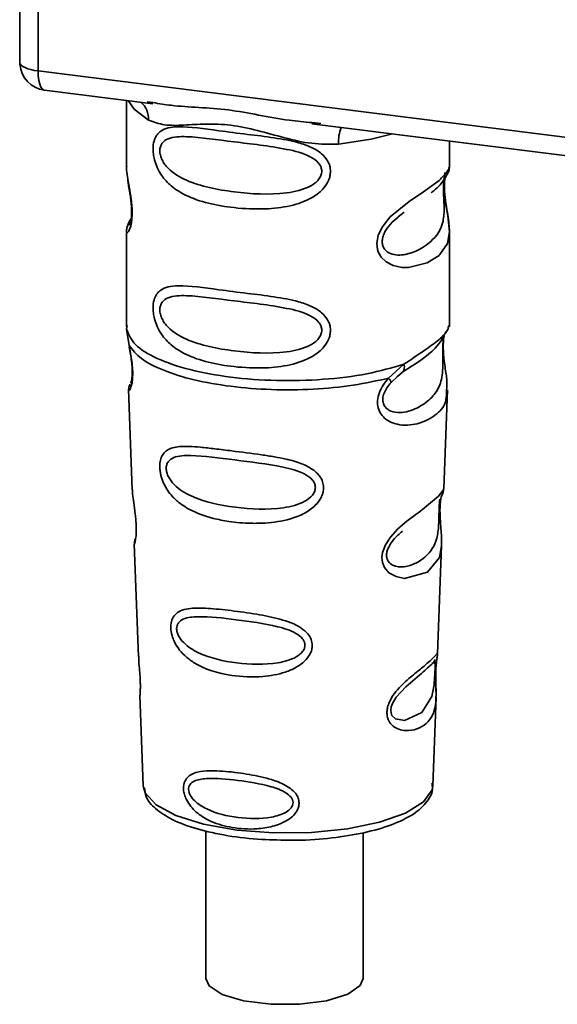
# Paper-space layout 'Blatt1' of a CAD drawing. Units: millimetres. Extents: x 0 to 5940, y 0 to 4200.
# Drawn here: x 5095 to 5111, y 1204 to 1233 of the extents above; entities that cross this region are included whole.
import ezdxf

# ---------------------------------------------------------------- set-up
doc = ezdxf.new("R2010")
doc.units = ezdxf.units.MM
doc.header["$LTSCALE"] = 10

psp = doc.layouts.new('Blatt1')

# ---------------------------------------------------------------- linework, layer by layer
at = {"color": 7, "linetype": 'Continuous', "lineweight": 35}
for p, q in [((5095.04, 1241.77), (5095.04, 1232.119)), ((5095.043, 1232.023), (5095.043, 1241.77)), ((5095.581, 1241.702), (5095.581, 1231.769)), ((5095.04, 1232.119), (5095.043, 1232.023)), ((5095.045, 1231.972), (5095.043, 1232.023)), ((5095.581, 1231.769), (5122.706, 1228.352)), ((5095.772, 1231.202), (5098.99, 1230.797)), ((5098.204, 1230.896), (5098.204, 1228.945)), ((5098.819, 1230.857), (5098.993, 1230.831)), ((5103.699, 1230.204), (5114.97, 1228.784)), ((5103.702, 1230.238), (5103.97, 1230.209)), ((5107.787, 1228.952), (5107.787, 1229.689)), ((5098.204, 1228.958), (5098.209, 1228.907)), ((5106.258, 1227.449), (5106.436, 1227.579)), ((5106.264, 1227.434), (5106.429, 1227.581)), ((5098.204, 1227.008), (5098.204, 1224.179)), ((5107.787, 1224.179), (5107.787, 1227.001)), ((5098.221, 1224.222), (5098.209, 1224.11)), ((5098.209, 1224.11), (5098.281, 1223.635)), ((5107.748, 1224.149), (5107.77, 1224.223)), ((5107.613, 1223.917), (5107.621, 1223.917)), ((5105.981, 1222.665), (5106.434, 1223.074)), ((5106.22, 1222.701), (5106.42, 1222.875)), ((5106.044, 1222.526), (5106.252, 1222.717)), ((5106.252, 1222.717), (5106.377, 1222.832)), ((5098.267, 1222.335), (5098.377, 1219.346)), ((5107.614, 1219.376), (5107.723, 1222.315)), ((5107.508, 1219.028), (5107.497, 1218.875)), ((5107.504, 1218.671), (5107.504, 1218.691)), ((5107.504, 1218.669), (5107.504, 1218.671)), ((5098.437, 1217.743), (5098.56, 1214.414)), ((5107.433, 1214.491), (5107.552, 1217.701)), ((5107.417, 1214.413), (5107.412, 1214.416)), ((5107.378, 1213.893), (5107.378, 1213.909)), ((5107.378, 1213.888), (5107.378, 1213.893)), ((5098.603, 1213.259), (5098.702, 1210.585)), ((5107.289, 1210.585), (5107.386, 1213.206)), ((5107.289, 1210.585), (5107.288, 1210.63)), ((5098.702, 1210.585), (5098.706, 1210.538)), ((5100.558, 1209.241), (5100.558, 1204.863)), ((5105.224, 1204.863), (5105.224, 1209.182))]:
    psp.add_line(p, q, dxfattribs=at)
at = {"color": 7, "linetype": 'Continuous', "lineweight": 35, "flags": 128}
for points in [[(5095.043, 1232.023), (5095.055, 1231.982), (5095.085, 1231.942), (5095.132, 1231.904), (5095.196, 1231.869), (5095.275, 1231.837), (5095.366, 1231.809), (5095.469, 1231.787), (5095.581, 1231.769)], [(5095.581, 1231.769), (5095.587, 1231.621), (5095.604, 1231.489), (5095.631, 1231.377), (5095.668, 1231.29), (5095.712, 1231.232), (5095.763, 1231.204), (5095.772, 1231.202)], [(5098.254, 1230.89), (5098.428, 1230.637), (5098.86, 1230.313)], [(5104.495, 1229.603), (5105.463, 1229.751), (5106.095, 1229.902)], [(5107.658, 1228.764), (5107.65, 1228.736), (5107.628, 1228.594), (5107.618, 1228.426), (5107.622, 1228.273), (5107.634, 1228.108), (5107.678, 1227.789), (5107.734, 1227.474), (5107.787, 1227), (5107.731, 1226.659), (5107.503, 1226.324), (5107.481, 1226.305), (5107.478, 1226.302), (5107.477, 1226.301), (5107.123, 1226.078), (5106.573, 1225.943), (5106.375, 1225.946), (5106.118, 1226.002), (5105.911, 1226.107), (5105.759, 1226.251), (5105.705, 1226.337), (5105.682, 1226.383), (5105.673, 1226.407), (5105.671, 1226.41), (5105.651, 1226.475), (5105.629, 1226.662), (5105.67, 1226.893), (5105.786, 1227.139), (5106.03, 1227.445), (5106.593, 1227.9), (5107.019, 1228.184), (5107.477, 1228.524), (5107.477, 1228.524)], [(5107.551, 1217.701), (5107.49, 1217.344), (5107.136, 1216.91), (5106.455, 1216.727), (5106.2, 1216.777), (5105.99, 1216.895), (5105.856, 1217.053), (5105.799, 1217.194), (5105.782, 1217.351), (5105.799, 1217.491), (5105.883, 1217.723), (5106.031, 1217.951), (5106.252, 1218.191), (5106.517, 1218.418), (5106.939, 1218.733), (5106.969, 1218.754), (5106.983, 1218.765), (5106.985, 1218.767), (5106.986, 1218.767), (5106.986, 1218.767), (5106.986, 1218.767), (5106.986, 1218.767), (5106.986, 1218.767), (5106.986, 1218.767), (5107.459, 1219.164), (5107.594, 1219.337), (5107.607, 1219.377)], [(5107.354, 1213.975), (5107.35, 1213.879), (5107.344, 1213.774), (5107.329, 1213.571), (5107.264, 1213.225), (5106.961, 1212.746), (5106.454, 1212.512), (5106.18, 1212.56), (5106.079, 1212.66), (5106.051, 1212.736), (5106.043, 1212.821), (5106.057, 1212.915), (5106.093, 1213.014), (5106.205, 1213.201), (5106.491, 1213.51), (5106.491, 1213.51)], [(5098.706, 1210.538), (5098.758, 1210.372), (5099.082, 1210.014), (5099.672, 1209.697), (5100.489, 1209.441), (5101.477, 1209.264), (5102.568, 1209.179), (5103.689, 1209.191), (5104.762, 1209.298), (5105.714, 1209.495), (5106.482, 1209.768), (5107.012, 1210.097), (5107.268, 1210.461), (5107.289, 1210.585)], [(5100.558, 1204.863), (5100.652, 1204.644), (5101.041, 1204.39), (5101.679, 1204.199), (5102.481, 1204.098), (5103.339, 1204.1), (5104.136, 1204.205), (5104.765, 1204.4), (5105.14, 1204.657), (5105.224, 1204.863)]]:
    psp.add_lwpolyline(points, dxfattribs=at)
at = {"color": 7, "linetype": 'Continuous', "lineweight": 35}
for centre, radius, start, end in [((5095.876, 1232.029), 0.833, 183.9529, 262.8192), ((5098.197, 1230.341), 0.664, 357.5584, 49.0042), ((5105.569, 1229.674), 1.077, 157.0927, 183.7787)]:
    psp.add_arc(centre, radius, start, end, dxfattribs=at)
for points, knots in [([(5095.046, 1232.124), (5095.044, 1232.11), (5095.035, 1232.06), (5095.04, 1232.009), (5095.045, 1231.972)], [0, 0, 0, 0, 0.270964, 1, 1, 1, 1]), ([(5098.993, 1230.831), (5099.17, 1230.802), (5099.844, 1230.69), (5101.22, 1230.685), (5102.631, 1230.339), (5103.48, 1230.259), (5103.702, 1230.238)], [0, 0, 0, 0, 0.1308798, 0.5000175, 0.869149, 1, 1, 1, 1]), ([(5104.495, 1229.603), (5104.229, 1229.599), (5103.697, 1229.59), (5102.891, 1229.784), (5102.092, 1230.01), (5101.293, 1230.183), (5100.67, 1230.202), (5100.218, 1230.182), (5099.796, 1230.159), (5099.314, 1230.142), (5099.011, 1230.256), (5098.86, 1230.313)], [0, 0, 0, 0, 0.12455, 0.249954, 0.375378, 0.499928, 0.624498, 0.687186, 0.750025, 0.875449, 1, 1, 1, 1]), ([(5104.255, 1228.793), (5104.252, 1228.748), (5104.246, 1228.656), (5104.188, 1228.486), (5104.038, 1228.25), (5103.661, 1227.953), (5103.053, 1227.744), (5102.251, 1227.658), (5101.158, 1227.712), (5100.198, 1227.923), (5099.542, 1228.327), (5099.27, 1228.619), (5099.113, 1228.895), (5099.037, 1229.112), (5098.995, 1229.323), (5098.987, 1229.537), (5099.027, 1229.737), (5099.109, 1229.891), (5099.239, 1230.013), (5099.444, 1230.096), (5099.959, 1230.14), (5100.757, 1230.017), (5101.756, 1229.895), (5102.562, 1229.797), (5103.212, 1229.681), (5103.684, 1229.519), (5103.985, 1229.34), (5104.16, 1229.142), (5104.242, 1228.957), (5104.251, 1228.847), (5104.255, 1228.793)], [0, 0, 0, 0, 0.010201, 0.020756, 0.039226, 0.070013, 0.121443, 0.174894, 0.242728, 0.361314, 0.404184, 0.439328, 0.458912, 0.476594, 0.488781, 0.504547, 0.523557, 0.539799, 0.55772, 0.585196, 0.617386, 0.722103, 0.786619, 0.844175, 0.896553, 0.926986, 0.95317, 0.974931, 0.987752, 1, 1, 1, 1]), ([(5103.998, 1228.797), (5103.993, 1228.754), (5103.982, 1228.665), (5103.874, 1228.497), (5103.545, 1228.263), (5102.666, 1228.074), (5101.376, 1228.157), (5100.199, 1228.384), (5099.553, 1228.751), (5099.337, 1229.001), (5099.258, 1229.131), (5099.206, 1229.267), (5099.187, 1229.405), (5099.206, 1229.53), (5099.278, 1229.67), (5099.516, 1229.821), (5100.198, 1229.838), (5101.377, 1229.657), (5102.666, 1229.527), (5103.545, 1229.313), (5103.874, 1229.09), (5103.983, 1228.928), (5103.993, 1228.84), (5103.998, 1228.797)], [0, 0, 0, 0, 0.011634, 0.023932, 0.051138, 0.113547, 0.249964, 0.386378, 0.448774, 0.463369, 0.476129, 0.488517, 0.500058, 0.511545, 0.524007, 0.551227, 0.613625, 0.750035, 0.886454, 0.948843, 0.976063, 0.98857, 1, 1, 1, 1]), ([(5098.213, 1228.944), (5098.21, 1228.923), (5098.197, 1228.841), (5098.23, 1228.639), (5098.28, 1228.344), (5098.337, 1228.027), (5098.367, 1227.756), (5098.375, 1227.553), (5098.366, 1227.372), (5098.337, 1227.175), (5098.28, 1227.025), (5098.23, 1226.967), (5098.194, 1226.965), (5098.208, 1227.001), (5098.211, 1227.007)], [0, 0, 0, 0, 0.038522, 0.150739, 0.269455, 0.384595, 0.443191, 0.499906, 0.557331, 0.615323, 0.730747, 0.846167, 0.973349, 1, 1, 1, 1]), ([(5107.241, 1228.161), (5107.247, 1228.166), (5107.417, 1228.286), (5107.636, 1228.524), (5107.712, 1228.7), (5107.75, 1228.788)], [0, 0, 0, 0, 0.019983, 0.510283, 1, 1, 1, 1]), ([(5107.477, 1228.524), (5107.579, 1228.627), (5107.756, 1228.809), (5107.776, 1228.909), (5107.785, 1228.952)], [0, 0, 0, 0, 0.570173, 1, 1, 1, 1]), ([(5107.72, 1228.706), (5107.74, 1228.748), (5107.779, 1228.831), (5107.784, 1228.913), (5107.787, 1228.954)], [0, 0, 0, 0, 0.505357, 1, 1, 1, 1]), ([(5098.243, 1228.568), (5098.246, 1228.53), (5098.256, 1228.408), (5098.299, 1228.194), (5098.333, 1227.96), (5098.352, 1227.776), (5098.36, 1227.595), (5098.353, 1227.437), (5098.336, 1227.316), (5098.307, 1227.212), (5098.279, 1227.187), (5098.301, 1227.245), (5098.313, 1227.275)], [0, 0, 0, 0, 0.064693, 0.209498, 0.281098, 0.351339, 0.420442, 0.490536, 0.563967, 0.641999, 0.812399, 1, 1, 1, 1]), ([(5107.614, 1228.524), (5107.612, 1228.495), (5107.607, 1228.439), (5107.605, 1228.315), (5107.608, 1228.175), (5107.614, 1228.031), (5107.621, 1227.89), (5107.631, 1227.61), (5107.596, 1227.14), (5107.278, 1226.688), (5106.663, 1226.318), (5106.111, 1226.293), (5105.879, 1226.442), (5105.803, 1226.583), (5105.783, 1226.707), (5105.803, 1226.845), (5105.878, 1227.034), (5106.045, 1227.261), (5106.186, 1227.373), (5106.264, 1227.434)], [0, 0, 0, 0, 0.020218, 0.039354, 0.05809, 0.078699, 0.0997, 0.123677, 0.226243, 0.450552, 0.674841, 0.777457, 0.822197, 0.84242, 0.861552, 0.880316, 0.900909, 0.945655, 1, 1, 1, 1]), ([(5107.787, 1226.997), (5107.776, 1227.155), (5107.759, 1227.395), (5107.692, 1227.759), (5107.658, 1227.995), (5107.638, 1228.179), (5107.63, 1228.359), (5107.638, 1228.519), (5107.649, 1228.591), (5107.655, 1228.628)], [0, 0, 0, 0, 0.359943, 0.545567, 0.637364, 0.727433, 0.816019, 0.905853, 1, 1, 1, 1]), ([(5098.265, 1227.233), (5098.247, 1227.194), (5098.211, 1227.119), (5098.206, 1227.04), (5098.204, 1227.001)], [0, 0, 0, 0, 0.507902, 1, 1, 1, 1]), ([(5098.343, 1227.383), (5098.343, 1227.383), (5098.255, 1227.286), (5098.245, 1227.218), (5098.234, 1227.151)], [0, 0, 0, 0, 0.001599, 1, 1, 1, 1]), ([(5104.255, 1224.079), (5104.252, 1224.034), (5104.246, 1223.942), (5104.188, 1223.772), (5104.038, 1223.536), (5103.661, 1223.239), (5103.053, 1223.03), (5102.251, 1222.944), (5101.158, 1222.998), (5100.198, 1223.209), (5099.542, 1223.613), (5099.27, 1223.905), (5099.113, 1224.181), (5099.037, 1224.398), (5098.995, 1224.609), (5098.987, 1224.823), (5099.027, 1225.023), (5099.109, 1225.177), (5099.239, 1225.299), (5099.444, 1225.382), (5099.959, 1225.426), (5100.757, 1225.303), (5101.756, 1225.181), (5102.562, 1225.083), (5103.212, 1224.967), (5103.684, 1224.805), (5103.985, 1224.626), (5104.16, 1224.428), (5104.242, 1224.243), (5104.251, 1224.133), (5104.255, 1224.079)], [0, 0, 0, 0, 0.010201, 0.020756, 0.039226, 0.070013, 0.121443, 0.174894, 0.242728, 0.361314, 0.404184, 0.439328, 0.458912, 0.476594, 0.488781, 0.504547, 0.523557, 0.539799, 0.55772, 0.585196, 0.617386, 0.722103, 0.786619, 0.844175, 0.896553, 0.926986, 0.95317, 0.974931, 0.987752, 1, 1, 1, 1]), ([(5103.998, 1224.083), (5103.993, 1224.04), (5103.982, 1223.951), (5103.874, 1223.783), (5103.545, 1223.549), (5102.666, 1223.36), (5101.376, 1223.443), (5100.199, 1223.669), (5099.553, 1224.037), (5099.337, 1224.287), (5099.258, 1224.417), (5099.206, 1224.553), (5099.187, 1224.691), (5099.206, 1224.816), (5099.278, 1224.956), (5099.516, 1225.107), (5100.198, 1225.124), (5101.377, 1224.943), (5102.666, 1224.813), (5103.545, 1224.599), (5103.874, 1224.376), (5103.983, 1224.214), (5103.993, 1224.126), (5103.998, 1224.083)], [0, 0, 0, 0, 0.011634, 0.023932, 0.051138, 0.113547, 0.249964, 0.386378, 0.448774, 0.463369, 0.476129, 0.488517, 0.500058, 0.511545, 0.524007, 0.551227, 0.613625, 0.750035, 0.886454, 0.948843, 0.976063, 0.98857, 1, 1, 1, 1]), ([(5106.403, 1222.853), (5106.77, 1223.081), (5107.38, 1223.462), (5107.595, 1223.874), (5107.68, 1224.039)], [0, 0, 0, 0, 0.599919, 1, 1, 1, 1]), ([(5106.434, 1223.074), (5106.641, 1223.213), (5107.067, 1223.5), (5107.501, 1223.805), (5107.732, 1224.066), (5107.745, 1224.134), (5107.748, 1224.149)], [0, 0, 0, 0, 0.293459, 0.601684, 0.911581, 1, 1, 1, 1]), ([(5107.621, 1223.917), (5107.619, 1223.901), (5107.613, 1223.873), (5107.602, 1223.789), (5107.594, 1223.704), (5107.59, 1223.63), (5107.587, 1223.549), (5107.585, 1223.435), (5107.587, 1223.284), (5107.59, 1223.053), (5107.579, 1222.697), (5107.474, 1222.34), (5107.197, 1222.001), (5106.785, 1221.733), (5106.345, 1221.609), (5106.028, 1221.675), (5105.887, 1221.785), (5105.828, 1221.885), (5105.807, 1221.98), (5105.806, 1222.057), (5105.819, 1222.138), (5105.854, 1222.248), (5105.928, 1222.387), (5106.003, 1222.477), (5106.044, 1222.526)], [0, 0, 0, 0, 0.029774, 0.055062, 0.067597, 0.079561, 0.091462, 0.103816, 0.128701, 0.157943, 0.22018, 0.356935, 0.500003, 0.643079, 0.779826, 0.842066, 0.871293, 0.896176, 0.908537, 0.920441, 0.932405, 0.944938, 0.970237, 1, 1, 1, 1]), ([(5107.624, 1223.909), (5107.616, 1223.849), (5107.599, 1223.723), (5107.6, 1223.481), (5107.621, 1223.228), (5107.662, 1222.911), (5107.724, 1222.569), (5107.705, 1222.399), (5107.695, 1222.316)], [0, 0, 0, 0, 0.1099011, 0.2329098, 0.3531785, 0.4860335, 0.7484041, 1, 1, 1, 1]), ([(5098.281, 1223.635), (5098.297, 1223.558), (5098.325, 1223.412), (5098.366, 1223.162), (5098.391, 1222.912), (5098.391, 1222.688), (5098.369, 1222.511), (5098.328, 1222.354), (5098.272, 1222.272), (5098.283, 1222.317), (5098.287, 1222.336)], [0, 0, 0, 0, 0.110949, 0.210935, 0.312894, 0.414426, 0.513845, 0.623647, 0.840498, 1, 1, 1, 1]), ([(5098.288, 1223.576), (5098.3, 1223.51), (5098.323, 1223.381), (5098.356, 1223.163), (5098.373, 1222.981), (5098.377, 1222.852), (5098.375, 1222.736), (5098.363, 1222.623), (5098.338, 1222.518), (5098.331, 1222.515), (5098.326, 1222.514)], [0, 0, 0, 0, 0.137313, 0.26685, 0.390454, 0.451536, 0.512942, 0.638282, 0.769675, 1, 1, 1, 1]), ([(5106.434, 1223.074), (5106.439, 1223.047), (5106.45, 1222.993), (5106.443, 1222.923), (5106.42, 1222.866), (5106.392, 1222.844), (5106.378, 1222.832)], [0, 0, 0, 0, 0.2463354, 0.4999934, 0.7536548, 1, 1, 1, 1]), ([(5107.695, 1222.316), (5107.696, 1222.213), (5107.7, 1221.9), (5107.434, 1221.583), (5106.92, 1221.289), (5106.329, 1221.241), (5105.944, 1221.392), (5105.754, 1221.581), (5105.662, 1221.772), (5105.638, 1221.999), (5105.696, 1222.239), (5105.815, 1222.469), (5105.924, 1222.597), (5105.981, 1222.665)], [0, 0, 0, 0, 0.093081, 0.28233, 0.494443, 0.651009, 0.741042, 0.786562, 0.827866, 0.870084, 0.91244, 0.9539, 1, 1, 1, 1]), ([(5105.981, 1222.665), (5105.992, 1222.65), (5106.015, 1222.619), (5106.036, 1222.58), (5106.047, 1222.547), (5106.045, 1222.533), (5106.044, 1222.526)], [0, 0, 0, 0, 0.247773, 0.499989, 0.752211, 1, 1, 1, 1]), ([(5098.308, 1222.484), (5098.296, 1222.455), (5098.271, 1222.395), (5098.269, 1222.337), (5098.268, 1222.307)], [0, 0, 0, 0, 0.489373, 1, 1, 1, 1]), ([(5104.05, 1219.417), (5104.047, 1219.371), (5104.041, 1219.28), (5103.972, 1219.093), (5103.801, 1218.862), (5103.545, 1218.683), (5103.289, 1218.563), (5102.901, 1218.431), (5102.498, 1218.372), (5102.109, 1218.357), (5101.744, 1218.358), (5101.292, 1218.397), (5100.664, 1218.521), (5100.164, 1218.699), (5099.765, 1218.959), (5099.543, 1219.17), (5099.386, 1219.385), (5099.295, 1219.567), (5099.242, 1219.715), (5099.212, 1219.834), (5099.191, 1219.963), (5099.189, 1220.085), (5099.201, 1220.189), (5099.228, 1220.303), (5099.29, 1220.425), (5099.457, 1220.577), (5099.807, 1220.66), (5100.303, 1220.628), (5100.836, 1220.568), (5101.435, 1220.491), (5102.037, 1220.418), (5102.58, 1220.334), (5102.985, 1220.255), (5103.389, 1220.142), (5103.695, 1219.987), (5103.859, 1219.848), (5103.953, 1219.737), (5104.032, 1219.596), (5104.044, 1219.475), (5104.05, 1219.417)], [0, 0, 0, 0, 0.0111622, 0.0227545, 0.0475073, 0.077604, 0.0946591, 0.1133187, 0.1728016, 0.1887548, 0.2055418, 0.2597623, 0.298644, 0.3668456, 0.3987585, 0.4264387, 0.4469986, 0.4653631, 0.4746452, 0.4835986, 0.4937144, 0.5054164, 0.5135772, 0.5219146, 0.5393495, 0.5587465, 0.6058943, 0.6686124, 0.7068897, 0.7499583, 0.8204381, 0.8506085, 0.8775126, 0.9161922, 0.948444, 0.9594508, 0.9697628, 0.9852871, 1, 1, 1, 1]), ([(5103.809, 1219.421), (5103.804, 1219.383), (5103.794, 1219.302), (5103.697, 1219.149), (5103.4, 1218.931), (5102.599, 1218.739), (5101.414, 1218.798), (5100.326, 1219.027), (5099.691, 1219.4), (5099.467, 1219.685), (5099.396, 1219.859), (5099.377, 1219.984), (5099.392, 1220.097), (5099.457, 1220.224), (5099.677, 1220.363), (5100.311, 1220.386), (5101.4, 1220.232), (5102.585, 1220.1), (5103.392, 1219.894), (5103.695, 1219.688), (5103.794, 1219.54), (5103.804, 1219.46), (5103.809, 1219.421)], [0, 0, 0, 0, 0.0114199, 0.0239772, 0.0512309, 0.1136162, 0.2500149, 0.3863833, 0.4487182, 0.4759209, 0.4884565, 0.4998701, 0.5113621, 0.5238074, 0.5510455, 0.6135466, 0.7500205, 0.8864919, 0.9489292, 0.9761019, 0.9885576, 1, 1, 1, 1]), ([(5107.564, 1219.201), (5107.578, 1219.232), (5107.606, 1219.294), (5107.612, 1219.357), (5107.614, 1219.388)], [0, 0, 0, 0, 0.506372, 1, 1, 1, 1]), ([(5098.381, 1219.346), (5098.382, 1219.306), (5098.384, 1219.198), (5098.417, 1218.966), (5098.457, 1218.694), (5098.483, 1218.454), (5098.495, 1218.28), (5098.497, 1218.122), (5098.486, 1217.945), (5098.461, 1217.807), (5098.439, 1217.74), (5098.44, 1217.742), (5098.441, 1217.743)], [0, 0, 0, 0, 0.0771264, 0.2139039, 0.3569376, 0.4282124, 0.4955772, 0.5632531, 0.6340917, 0.7766881, 0.9138308, 1, 1, 1, 1]), ([(5107.494, 1219.077), (5107.493, 1219.053), (5107.491, 1219.019), (5107.483, 1218.906), (5107.48, 1218.833), (5107.478, 1218.798)], [0, 0, 0, 0, 0.532131, 0.776477, 1, 1, 1, 1]), ([(5107.504, 1218.691), (5107.503, 1218.697), (5107.502, 1218.755), (5107.504, 1218.862), (5107.515, 1218.996), (5107.531, 1219.102), (5107.554, 1219.198), (5107.574, 1219.235), (5107.569, 1219.222), (5107.568, 1219.221)], [0, 0, 0, 0, 0.017269, 0.15759, 0.301367, 0.453086, 0.614638, 0.968192, 1, 1, 1, 1]), ([(5107.478, 1218.798), (5107.477, 1218.761), (5107.474, 1218.681), (5107.47, 1218.508), (5107.463, 1218.211), (5107.399, 1217.757), (5107.114, 1217.342), (5106.597, 1217.052), (5106.156, 1217.06), (5105.979, 1217.197), (5105.925, 1217.318), (5105.914, 1217.424), (5105.934, 1217.542), (5105.999, 1217.703), (5106.16, 1217.93), (5106.3, 1218.049), (5106.388, 1218.123)], [0, 0, 0, 0, 0.019213, 0.040226, 0.085929, 0.190553, 0.419318, 0.648042, 0.752608, 0.798243, 0.819277, 0.838411, 0.857635, 0.878552, 0.92423, 1, 1, 1, 1]), ([(5107.552, 1217.698), (5107.55, 1217.836), (5107.548, 1218.048), (5107.52, 1218.357), (5107.507, 1218.543), (5107.505, 1218.632), (5107.504, 1218.669)], [0, 0, 0, 0, 0.502614, 0.768601, 0.902299, 1, 1, 1, 1]), ([(5098.469, 1217.909), (5098.459, 1217.88), (5098.439, 1217.822), (5098.438, 1217.764), (5098.437, 1217.735)], [0, 0, 0, 0, 0.507555, 1, 1, 1, 1]), ([(5103.713, 1214.739), (5103.71, 1214.697), (5103.704, 1214.61), (5103.638, 1214.443), (5103.49, 1214.253), (5103.233, 1214.071), (5102.816, 1213.895), (5102.157, 1213.782), (5101.199, 1213.827), (5100.418, 1214.059), (5099.937, 1214.419), (5099.735, 1214.645), (5099.624, 1214.84), (5099.553, 1215.025), (5099.517, 1215.178), (5099.515, 1215.373), (5099.561, 1215.55), (5099.678, 1215.696), (5099.861, 1215.794), (5100.165, 1215.852), (5100.641, 1215.845), (5101.303, 1215.772), (5102.035, 1215.673), (5102.754, 1215.534), (5103.291, 1215.344), (5103.576, 1215.103), (5103.691, 1214.923), (5103.706, 1214.799), (5103.713, 1214.739)], [0, 0, 0, 0, 0.012283, 0.025036, 0.049924, 0.077797, 0.11008, 0.172569, 0.258475, 0.377275, 0.410832, 0.439724, 0.465534, 0.471989, 0.493271, 0.506911, 0.528432, 0.552471, 0.580743, 0.613775, 0.67177, 0.741693, 0.813193, 0.876714, 0.939033, 0.963959, 0.98255, 1, 1, 1, 1]), ([(5103.499, 1214.746), (5103.495, 1214.713), (5103.487, 1214.644), (5103.405, 1214.513), (5103.154, 1214.325), (5102.474, 1214.149), (5101.46, 1214.185), (5100.52, 1214.396), (5099.964, 1214.728), (5099.767, 1214.974), (5099.704, 1215.122), (5099.687, 1215.23), (5099.701, 1215.327), (5099.759, 1215.439), (5099.952, 1215.568), (5100.505, 1215.616), (5101.446, 1215.505), (5102.461, 1215.37), (5103.147, 1215.165), (5103.403, 1214.978), (5103.487, 1214.848), (5103.495, 1214.779), (5103.499, 1214.746)], [0, 0, 0, 0, 0.011405, 0.023957, 0.051203, 0.1136, 0.249995, 0.386365, 0.448723, 0.475925, 0.488442, 0.499882, 0.51137, 0.523815, 0.551049, 0.613552, 0.750025, 0.886476, 0.948921, 0.976102, 0.988566, 1, 1, 1, 1]), ([(5098.568, 1214.415), (5098.568, 1214.367), (5098.566, 1214.251), (5098.591, 1214.032), (5098.606, 1213.832), (5098.614, 1213.686), (5098.616, 1213.553), (5098.615, 1213.404), (5098.603, 1213.277), (5098.609, 1213.265), (5098.611, 1213.259)], [0, 0, 0, 0, 0.129381, 0.314941, 0.407297, 0.494911, 0.582607, 0.674732, 0.859808, 1, 1, 1, 1]), ([(5107.378, 1214.041), (5107.376, 1213.994), (5107.374, 1213.898), (5107.376, 1213.695), (5107.389, 1213.352), (5107.385, 1212.976), (5107.292, 1212.651), (5107.107, 1212.408), (5106.833, 1212.246), (5106.537, 1212.194), (5106.287, 1212.241), (5106.108, 1212.335), (5105.989, 1212.475), (5105.936, 1212.632), (5105.925, 1212.767), (5105.947, 1212.909), (5106.013, 1213.101), (5106.207, 1213.41), (5106.545, 1213.731), (5106.896, 1214.014), (5107.172, 1214.242), (5107.354, 1214.416), (5107.428, 1214.512), (5107.431, 1214.496), (5107.432, 1214.491)], [0, 0, 0, 0, 0.015771, 0.032297, 0.065543, 0.134434, 0.204922, 0.275788, 0.346652, 0.417146, 0.454175, 0.486363, 0.519585, 0.536139, 0.551869, 0.567916, 0.584201, 0.617532, 0.68652, 0.756962, 0.827727, 0.89849, 0.968949, 1, 1, 1, 1]), ([(5107.403, 1214.286), (5107.406, 1214.302), (5107.416, 1214.372), (5107.42, 1214.393), (5107.423, 1214.409)], [0, 0, 0, 0, 0.227619, 1, 1, 1, 1]), ([(5107.405, 1214.359), (5107.412, 1214.381), (5107.428, 1214.425), (5107.431, 1214.471), (5107.433, 1214.494)], [0, 0, 0, 0, 0.504867, 1, 1, 1, 1]), ([(5106.491, 1213.51), (5106.68, 1213.673), (5107.057, 1213.998), (5107.22, 1214.149), (5107.301, 1214.224)], [0, 0, 0, 0, 0.500004, 1, 1, 1, 1]), ([(5107.358, 1214.316), (5107.346, 1214.293), (5107.322, 1214.249), (5107.286, 1214.214), (5107.268, 1214.197)], [0, 0, 0, 0, 0.5085863, 1, 1, 1, 1]), ([(5107.301, 1214.224), (5107.323, 1214.238), (5107.355, 1214.258), (5107.359, 1214.16), (5107.357, 1214.065), (5107.355, 1214.004), (5107.354, 1213.975)], [0, 0, 0, 0, 0.550036, 0.789419, 0.899182, 1, 1, 1, 1]), ([(5107.398, 1214.29), (5107.398, 1214.287), (5107.393, 1214.26), (5107.384, 1214.173), (5107.38, 1214.084), (5107.378, 1214.041)], [0, 0, 0, 0, 0.0667779, 0.536908, 1, 1, 1, 1]), ([(5107.378, 1213.909), (5107.378, 1213.923), (5107.379, 1213.978), (5107.382, 1214.071), (5107.39, 1214.177), (5107.398, 1214.25), (5107.402, 1214.278), (5107.403, 1214.286)], [0, 0, 0, 0, 0.087058, 0.340596, 0.607662, 0.893501, 1, 1, 1, 1]), ([(5107.385, 1213.187), (5107.385, 1213.291), (5107.387, 1213.456), (5107.38, 1213.683), (5107.377, 1213.813), (5107.378, 1213.87), (5107.378, 1213.888)], [0, 0, 0, 0, 0.495853, 0.780402, 0.929668, 1, 1, 1, 1]), ([(5103.324, 1210.068), (5103.322, 1210.035), (5103.318, 1209.966), (5103.271, 1209.84), (5103.168, 1209.697), (5102.99, 1209.555), (5102.703, 1209.411), (5102.387, 1209.332), (5101.902, 1209.28), (5101.353, 1209.312), (5100.797, 1209.469), (5100.377, 1209.697), (5100.12, 1209.931), (5099.97, 1210.177), (5099.909, 1210.351), (5099.891, 1210.49), (5099.899, 1210.602), (5099.93, 1210.715), (5100.003, 1210.829), (5100.133, 1210.924), (5100.354, 1211.002), (5100.614, 1211.024), (5101.039, 1211.018), (5101.565, 1210.963), (5102.173, 1210.857), (5102.677, 1210.712), (5103.015, 1210.556), (5103.219, 1210.364), (5103.308, 1210.215), (5103.319, 1210.116), (5103.324, 1210.068)], [0, 0, 0, 0, 0.011919, 0.02419, 0.046416, 0.071785, 0.100568, 0.154493, 0.180751, 0.266505, 0.343422, 0.386909, 0.439877, 0.464778, 0.482871, 0.499943, 0.511837, 0.524154, 0.546427, 0.571772, 0.60069, 0.654678, 0.680882, 0.766488, 0.843553, 0.88694, 0.93988, 0.964838, 0.982947, 1, 1, 1, 1]), ([(5103.145, 1210.076), (5103.142, 1210.05), (5103.136, 1209.993), (5103.071, 1209.887), (5102.871, 1209.735), (5102.326, 1209.584), (5101.505, 1209.604), (5100.734, 1209.785), (5100.274, 1210.063), (5100.108, 1210.262), (5100.056, 1210.383), (5100.042, 1210.47), (5100.053, 1210.55), (5100.102, 1210.643), (5100.264, 1210.756), (5100.722, 1210.82), (5101.492, 1210.748), (5102.315, 1210.619), (5102.865, 1210.428), (5103.069, 1210.268), (5103.135, 1210.16), (5103.142, 1210.104), (5103.145, 1210.076)], [0, 0, 0, 0, 0.011436, 0.023951, 0.051239, 0.113625, 0.249998, 0.386383, 0.448722, 0.47595, 0.488486, 0.499924, 0.51137, 0.523851, 0.551102, 0.613577, 0.750015, 0.886441, 0.948898, 0.976093, 0.988554, 1, 1, 1, 1]), ([(5103.117, 1208.967), (5103.167, 1208.965), (5103.565, 1208.955), (5104.311, 1209.022), (5105.272, 1209.172), (5106.1, 1209.412), (5106.733, 1209.717), (5107.119, 1210.07), (5107.315, 1210.419), (5107.27, 1210.608), (5107.258, 1210.654)], [0, 0, 0, 0, 0.022971, 0.184925, 0.347306, 0.510965, 0.677547, 0.829679, 0.958651, 1, 1, 1, 1]), ([(5098.743, 1210.518), (5098.75, 1210.428), (5098.769, 1210.189), (5099.067, 1209.874), (5099.55, 1209.556), (5100.276, 1209.284), (5101.19, 1209.085), (5102.161, 1208.97), (5102.816, 1208.968), (5103.117, 1208.967)], [0, 0, 0, 0, 0.078524, 0.210268, 0.360604, 0.529871, 0.696256, 0.86017, 1, 1, 1, 1])]:
    psp.add_open_spline(points, degree=3, knots=knots, dxfattribs=at)
for points in [[(5098.209, 1224.11), (5098.27, 1223.956), (5098.393, 1223.649), (5099.069, 1223.234), (5100.046, 1222.898), (5101.277, 1222.671), (5102.651, 1222.57), (5104.05, 1222.606), (5105.38, 1222.768), (5106.083, 1222.972), (5106.434, 1223.074)], [(5098.281, 1223.635), (5098.383, 1223.501), (5098.588, 1223.234), (5099.272, 1222.883), (5100.181, 1222.599), (5101.284, 1222.403), (5102.5, 1222.307), (5103.746, 1222.319), (5104.955, 1222.432), (5105.639, 1222.587), (5105.981, 1222.665)]]:
    psp.add_open_spline(points, degree=3, dxfattribs=at)

doc.saveas('drawing.dxf')
